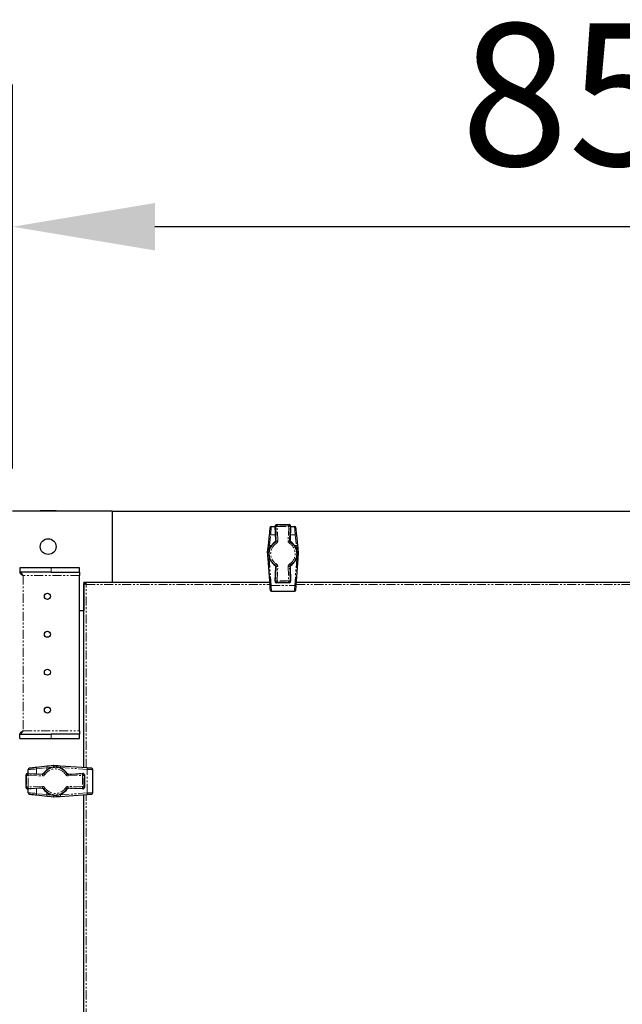
# Model space of a CAD drawing. Units: millimetres. Extents: x -2749 to 23066, y -22654 to 1746.
# Drawn here: x -675 to -252, y -14074 to -13381 of the extents above; entities that cross this region are included whole.
import ezdxf

# ---------------------------------------------------------------- set-up
doc = ezdxf.new("R2010")
doc.units = ezdxf.units.MM
doc.header["$PDSIZE"] = -1
doc.linetypes.add('PHANTOM', pattern=[12.7, 6.35, -1.27, 1.27, -1.27, 1.27, -1.27])
doc.layers.add('РАЗМЕРЫ', color=250, linetype='Continuous', lineweight=25)
doc.dimstyles.new('ISO-25', dxfattribs={"dimtxt": 1, "dimasz": 1, "dimexe": 1, "dimexo": 0.3, "dimgap": 0.3, "dimtad": 1, "dimtxsty": 'Standard', "dimcen": 1, "dimadec": 0, "dimazin": 0, "dimtfac": 1, "dimtmove": 0, "dimatfit": 3, "dimfxl": 1, "dimarcsym": 0})

# ---------------------------------------------------------------- blocks, each defined once
blk = doc.blocks.new('*D192')
at = {"layer": 'Defpoints', "color": 0, "transparency": 16777216}
for p in [(-680.34, -13526.96), (-680.34, -13726.96), (176.66, -13726.96)]:
    blk.add_point(p, dxfattribs=at)
at = {"layer": 'РАЗМЕРЫ', "color": 0, "lineweight": -2, "transparency": 16777216}
for p, q in [((-680.34, -13696.96), (-680.34, -13426.96)), ((176.66, -13696.96), (176.66, -13426.96)), ((76.66, -13526.96), (-580.34, -13526.96))]:
    blk.add_line(p, q, dxfattribs=at)
at = {"layer": 'РАЗМЕРЫ', "color": 0, "transparency": 16777216}
for points in [[(-580.34, -13510.3), (-580.34, -13543.63), (-680.34, -13526.96)], [(76.66, -13510.3), (76.66, -13543.63), (176.66, -13526.96)]]:
    blk.add_solid(points, dxfattribs=at)
at = {"layer": 'РАЗМЕРЫ', "color": 0, "transparency": 16777216, "insert": (-251.84, -13446.96), "char_height": 100, "attachment_point": 5}
blk.add_mtext('857', dxfattribs=at)

msp = doc.modelspace()

# ---------------------------------------------------------------- linework, layer by layer
at = {"color": 7, "linetype": 'Continuous', "lineweight": 25}
for p, q in [((-610.34, -13726.964), (-680.34, -13726.964)), ((-660.99, -13726.964), (-660.99, -13726.864)), ((-649.69, -13726.864), (-660.99, -13726.864)), ((-649.69, -13726.864), (-649.69, -13726.964)), ((-610.34, -13726.964), (106.66, -13726.964)), ((-610.34, -13726.964), (-610.34, -13776.964)), ((-498.445, -13737.864), (-495.745, -13737.864)), ((-495.328, -13747.737), (-495.759, -13737.541)), ((-495.758, -13737.541), (-495.759, -13737.541)), ((-494.76, -13736.499), (-485.92, -13736.499)), ((-494.76, -13736.5), (-494.76, -13736.499)), ((-485.92, -13736.5), (-485.92, -13736.499)), ((-484.921, -13737.541), (-485.351, -13747.737)), ((-484.934, -13737.864), (-482.235, -13737.864)), ((-484.921, -13737.541), (-484.921, -13737.541)), ((-499.996, -13743.767), (-500.821, -13751.175)), ((-479.859, -13751.175), (-480.683, -13743.767)), ((-495.327, -13747.737), (-495.328, -13747.737)), ((-485.352, -13747.737), (-485.351, -13747.737)), ((-501.319, -13755.658), (-501.326, -13756.025)), ((-501.007, -13760.42), (-499.636, -13779.289)), ((-481.044, -13779.289), (-479.672, -13760.42)), ((-479.353, -13756.025), (-479.36, -13755.658)), ((-675.269, -13766.964), (-675.269, -13769.964)), ((-653.34, -13766.964), (-675.269, -13766.964)), ((-633.34, -13766.964), (-653.34, -13766.964)), ((-633.34, -13769.964), (-633.34, -13766.964)), ((-495.759, -13776.386), (-495.328, -13766.19)), ((-495.328, -13766.19), (-495.327, -13766.191)), ((-485.351, -13766.19), (-485.352, -13766.191)), ((-485.351, -13766.19), (-484.921, -13776.386)), ((-653.34, -13769.964), (-675.269, -13769.964)), ((-653.34, -13769.964), (-633.34, -13769.964)), ((-633.34, -13769.964), (-633.34, -13772.364)), ((-633.34, -13881.564), (-633.34, -13772.364)), ((-630.34, -13776.964), (-630.34, -13796.964)), ((-630.34, -13776.964), (-610.34, -13776.964)), ((-630.264, -13907.504), (-630.264, -13777.952)), ((-630.258, -13777.914), (-629.461, -13777.914)), ((-629.39, -13777.046), (-629.39, -13777.843)), ((-629.352, -13777.04), (-499.799, -13777.04)), ((-610.34, -13776.964), (-499.805, -13776.964)), ((-610.34, -13777.04), (-610.34, -13776.964)), ((-603.74, -13777.04), (-603.74, -13776.964)), ((-596.94, -13776.964), (-596.94, -13777.04)), ((-573.74, -13777.04), (-573.74, -13776.964)), ((-566.94, -13776.964), (-566.94, -13777.04)), ((-495.759, -13776.386), (-495.758, -13776.386)), ((-485.92, -13777.428), (-494.76, -13777.428)), ((-494.76, -13777.428), (-494.76, -13777.428)), ((-485.92, -13777.428), (-485.92, -13777.428)), ((-484.921, -13776.386), (-484.921, -13776.386)), ((-480.88, -13777.04), (-22.799, -13777.04)), ((-480.875, -13776.964), (-22.805, -13776.964)), ((-498.41, -13783.364), (-482.27, -13783.364)), ((-633.34, -13796.964), (-630.34, -13796.964)), ((-630.34, -13907.499), (-630.34, -13796.964)), ((-630.264, -13796.964), (-630.34, -13796.964)), ((-630.34, -13803.564), (-630.264, -13803.564)), ((-630.264, -13810.364), (-630.34, -13810.364)), ((-630.34, -13833.564), (-630.264, -13833.564)), ((-630.264, -13840.364), (-630.34, -13840.364)), ((-675.269, -13886.964), (-675.269, -13883.964)), ((-675.269, -13883.964), (-653.34, -13883.964)), ((-633.34, -13883.964), (-653.34, -13883.964)), ((-633.34, -13881.564), (-633.34, -13883.964)), ((-633.34, -13886.964), (-633.34, -13883.964)), ((-675.269, -13886.964), (-653.34, -13886.964)), ((-653.34, -13886.964), (-633.34, -13886.964)), ((-656.128, -13906.483), (-663.537, -13907.307)), ((-651.279, -13905.977), (-651.645, -13905.984)), ((-628.015, -13907.668), (-646.883, -13906.296)), ((-670.804, -13921.384), (-670.804, -13912.544)), ((-670.804, -13912.544), (-670.804, -13912.544)), ((-669.762, -13911.545), (-659.567, -13911.975)), ((-669.762, -13911.545), (-669.762, -13911.545)), ((-669.44, -13911.558), (-669.44, -13908.859)), ((-659.567, -13911.976), (-659.567, -13911.975)), ((-641.113, -13911.975), (-630.917, -13911.545)), ((-641.113, -13911.975), (-641.113, -13911.976)), ((-630.917, -13911.545), (-630.917, -13911.545)), ((-629.875, -13912.544), (-629.876, -13912.544)), ((-629.875, -13912.544), (-629.875, -13921.384)), ((-623.94, -13925.034), (-623.94, -13908.894)), ((-670.804, -13921.384), (-670.804, -13921.384)), ((-659.567, -13921.952), (-669.762, -13922.383)), ((-669.762, -13922.382), (-669.762, -13922.383)), ((-669.44, -13925.069), (-669.44, -13922.369)), ((-663.537, -13926.62), (-656.128, -13927.445)), ((-659.567, -13921.951), (-659.567, -13921.952)), ((-646.883, -13927.631), (-628.015, -13926.26)), ((-641.113, -13921.952), (-641.113, -13921.951)), ((-630.917, -13922.383), (-641.113, -13921.952)), ((-630.917, -13922.383), (-630.917, -13922.382)), ((-630.34, -14527.499), (-630.34, -13926.429)), ((-630.264, -14527.504), (-630.264, -13926.423)), ((-629.875, -13921.384), (-629.876, -13921.384)), ((-651.645, -13927.943), (-651.279, -13927.95))]:
    msp.add_line(p, q, dxfattribs=at)
at = {"color": 7, "linetype": 'PHANTOM', "lineweight": 18}
for p, q in [((-495.758, -13737.541), (-495.412, -13737.873)), ((-495.327, -13747.737), (-495.758, -13737.541)), ((-495.412, -13737.873), (-494.988, -13747.914)), ((-494.414, -13736.832), (-494.76, -13736.5)), ((-494.76, -13736.5), (-485.92, -13736.5)), ((-486.266, -13736.832), (-494.414, -13736.832)), ((-494.414, -13737.831), (-494.414, -13736.832)), ((-493.989, -13747.871), (-494.414, -13737.831)), ((-494.414, -13737.831), (-486.266, -13737.831)), ((-486.266, -13737.831), (-486.69, -13747.871)), ((-485.92, -13736.5), (-486.266, -13736.832)), ((-486.266, -13737.831), (-486.266, -13736.832)), ((-485.692, -13747.914), (-485.267, -13737.873)), ((-484.921, -13737.541), (-485.352, -13747.737)), ((-485.267, -13737.873), (-484.921, -13737.541)), ((-499.827, -13751.122), (-499.003, -13743.713)), ((-499.003, -13743.713), (-495.498, -13743.713)), ((-485.181, -13743.713), (-481.677, -13743.713)), ((-481.677, -13743.713), (-480.853, -13751.122)), ((-499.827, -13751.122), (-498.411, -13751.122)), ((-494.988, -13747.914), (-495.327, -13747.737)), ((-485.352, -13747.737), (-485.692, -13747.914)), ((-482.268, -13751.122), (-480.853, -13751.122)), ((-500.329, -13755.982), (-500.326, -13755.791)), ((-500.293, -13756.501), (-500.329, -13755.982)), ((-500.01, -13760.561), (-499.632, -13760.561)), ((-498.638, -13779.43), (-500.01, -13760.561)), ((-480.67, -13760.561), (-482.041, -13779.43)), ((-481.047, -13760.561), (-480.67, -13760.561)), ((-480.35, -13755.982), (-480.386, -13756.496)), ((-480.354, -13755.791), (-480.35, -13755.982)), ((-653.34, -13766.964), (-653.34, -13769.964)), ((-495.758, -13776.386), (-495.327, -13766.191)), ((-494.988, -13766.014), (-495.412, -13776.054)), ((-495.327, -13766.191), (-494.988, -13766.014)), ((-494.414, -13776.096), (-493.989, -13766.056)), ((-486.69, -13766.056), (-486.266, -13776.096)), ((-485.267, -13776.054), (-485.692, -13766.014)), ((-485.692, -13766.014), (-485.352, -13766.191)), ((-485.352, -13766.191), (-484.921, -13776.386)), ((-672.94, -13772.364), (-672.94, -13881.564)), ((-633.34, -13772.364), (-672.94, -13772.364)), ((-628.664, -13778.64), (-499.683, -13778.64)), ((-628.664, -13907.62), (-628.664, -13778.64)), ((-498.638, -13779.43), (-482.041, -13779.43)), ((-495.412, -13776.054), (-495.758, -13776.386)), ((-494.76, -13777.428), (-494.414, -13777.096)), ((-485.92, -13777.428), (-494.76, -13777.428)), ((-486.266, -13776.096), (-494.414, -13776.096)), ((-494.414, -13777.096), (-494.414, -13776.096)), ((-494.414, -13777.096), (-486.266, -13777.096)), ((-486.266, -13777.096), (-486.266, -13776.096)), ((-486.266, -13777.096), (-485.92, -13777.428)), ((-484.921, -13776.386), (-485.267, -13776.054)), ((-480.996, -13778.64), (-22.683, -13778.64)), ((-672.94, -13881.564), (-633.34, -13881.564)), ((-653.34, -13883.964), (-653.34, -13886.964)), ((-670.804, -13912.544), (-670.472, -13912.89)), ((-670.804, -13921.384), (-670.804, -13912.544)), ((-669.472, -13912.89), (-670.472, -13912.89)), ((-670.472, -13912.89), (-670.472, -13921.037)), ((-669.43, -13911.891), (-669.762, -13911.545)), ((-669.762, -13911.545), (-659.567, -13911.976)), ((-669.472, -13912.89), (-659.432, -13913.314)), ((-669.472, -13921.037), (-669.472, -13912.89)), ((-659.39, -13912.315), (-669.43, -13911.891)), ((-663.591, -13908.301), (-656.182, -13907.477)), ((-663.591, -13911.805), (-663.591, -13908.301)), ((-659.567, -13911.976), (-659.39, -13912.315)), ((-656.182, -13908.892), (-656.182, -13907.477)), ((-651.512, -13906.978), (-651.321, -13906.974)), ((-651.321, -13906.974), (-650.803, -13907.011)), ((-646.743, -13907.672), (-646.743, -13907.294)), ((-646.743, -13907.294), (-627.874, -13908.665)), ((-631.249, -13911.891), (-641.29, -13912.315)), ((-641.29, -13912.315), (-641.113, -13911.976)), ((-641.247, -13913.314), (-631.207, -13912.89)), ((-641.113, -13911.976), (-630.917, -13911.545)), ((-630.917, -13911.545), (-631.249, -13911.891)), ((-631.207, -13912.89), (-631.207, -13921.037)), ((-630.208, -13912.89), (-631.207, -13912.89)), ((-630.208, -13912.89), (-629.876, -13912.544)), ((-630.208, -13921.037), (-630.208, -13912.89)), ((-629.876, -13912.544), (-629.876, -13921.384)), ((-627.874, -13925.262), (-627.874, -13908.665)), ((-659.432, -13920.613), (-669.472, -13921.037)), ((-631.207, -13921.037), (-641.247, -13920.613)), ((-670.472, -13921.037), (-670.804, -13921.384)), ((-669.472, -13921.037), (-670.472, -13921.037)), ((-659.567, -13921.951), (-669.762, -13922.382)), ((-669.762, -13922.382), (-669.43, -13922.036)), ((-669.43, -13922.036), (-659.39, -13921.612)), ((-663.591, -13925.627), (-663.591, -13922.122)), ((-656.182, -13926.451), (-663.591, -13925.627)), ((-659.39, -13921.612), (-659.567, -13921.951)), ((-656.182, -13926.451), (-656.182, -13925.035)), ((-651.321, -13926.953), (-651.512, -13926.95)), ((-650.803, -13926.917), (-651.321, -13926.953)), ((-627.874, -13925.262), (-646.743, -13926.634)), ((-646.743, -13926.634), (-646.743, -13926.256)), ((-641.29, -13921.612), (-631.249, -13922.036)), ((-641.113, -13921.951), (-641.29, -13921.612)), ((-630.917, -13922.382), (-641.113, -13921.951)), ((-631.249, -13922.036), (-630.917, -13922.382)), ((-630.208, -13921.037), (-631.207, -13921.037)), ((-629.876, -13921.384), (-630.208, -13921.037)), ((-628.664, -14527.62), (-628.664, -13926.307))]:
    msp.add_line(p, q, dxfattribs=at)
at = {"color": 7, "linetype": 'Continuous', "lineweight": 25, "flags": 128}
for points in [[(-499.439, -13738.753), (-499.449, -13738.846), (-499.479, -13739.12), (-499.529, -13739.568), (-499.597, -13740.175), (-499.68, -13740.923), (-499.777, -13741.79), (-499.883, -13742.747), (-499.996, -13743.767)], [(-480.683, -13743.767), (-480.796, -13742.747), (-480.903, -13741.79), (-480.999, -13740.923), (-481.083, -13740.175), (-481.15, -13739.568), (-481.2, -13739.12), (-481.231, -13738.846), (-481.241, -13738.753)], [(-500.821, -13751.175), (-500.986, -13752.662), (-501.153, -13754.158), (-501.319, -13755.658)], [(-479.36, -13755.658), (-479.527, -13754.158), (-479.693, -13752.662), (-479.859, -13751.175)], [(-501.326, -13756.025), (-501.219, -13757.5), (-501.113, -13758.967), (-501.007, -13760.42)], [(-479.672, -13760.42), (-479.567, -13758.967), (-479.46, -13757.5), (-479.353, -13756.025)], [(-499.636, -13779.289), (-499.582, -13780.025), (-499.533, -13780.702), (-499.49, -13781.294), (-499.455, -13781.78), (-499.429, -13782.14), (-499.413, -13782.361), (-499.407, -13782.436)], [(-481.272, -13782.436), (-481.267, -13782.361), (-481.251, -13782.14), (-481.225, -13781.78), (-481.189, -13781.294), (-481.146, -13780.702), (-481.097, -13780.025), (-481.044, -13779.289)], [(-651.645, -13905.984), (-653.145, -13906.151), (-654.641, -13906.317), (-656.128, -13906.483)], [(-646.883, -13906.296), (-648.337, -13906.191), (-649.804, -13906.084), (-651.279, -13905.977)], [(-663.537, -13907.307), (-664.556, -13907.42), (-665.514, -13907.527), (-666.38, -13907.623), (-667.128, -13907.707), (-667.736, -13907.774), (-668.184, -13907.824), (-668.458, -13907.854), (-668.55, -13907.865)], [(-624.867, -13907.896), (-624.942, -13907.891), (-625.164, -13907.875), (-625.524, -13907.849), (-626.009, -13907.813), (-626.601, -13907.77), (-627.278, -13907.721), (-628.015, -13907.668)], [(-668.55, -13926.063), (-668.458, -13926.073), (-668.184, -13926.103), (-667.736, -13926.153), (-667.128, -13926.221), (-666.38, -13926.304), (-665.514, -13926.4), (-664.556, -13926.507), (-663.537, -13926.62)], [(-656.128, -13927.445), (-654.641, -13927.61), (-653.145, -13927.776), (-651.645, -13927.943)], [(-628.015, -13926.26), (-627.278, -13926.206), (-626.601, -13926.157), (-626.009, -13926.114), (-625.524, -13926.079), (-625.164, -13926.053), (-624.942, -13926.037), (-624.867, -13926.031)], [(-651.279, -13927.95), (-649.804, -13927.843), (-648.337, -13927.737), (-646.883, -13927.631)]]:
    msp.add_lwpolyline(points, dxfattribs=at)
at = {"color": 7, "linetype": 'PHANTOM', "lineweight": 18, "flags": 128}
for points in [[(-499.003, -13743.713), (-498.889, -13742.524), (-498.783, -13741.406), (-498.686, -13740.396), (-498.603, -13739.523), (-498.535, -13738.814), (-498.486, -13738.291), (-498.455, -13737.971), (-498.445, -13737.864)], [(-494.414, -13737.831), (-494.604, -13737.839), (-494.788, -13737.847), (-494.958, -13737.854), (-495.108, -13737.86), (-495.232, -13737.866), (-495.326, -13737.87), (-495.387, -13737.872), (-495.412, -13737.873)], [(-486.266, -13737.831), (-486.075, -13737.839), (-485.892, -13737.847), (-485.722, -13737.854), (-485.572, -13737.86), (-485.448, -13737.866), (-485.353, -13737.87), (-485.292, -13737.872), (-485.267, -13737.873)], [(-482.235, -13737.864), (-482.224, -13737.971), (-482.194, -13738.291), (-482.144, -13738.814), (-482.076, -13739.523), (-481.993, -13740.396), (-481.897, -13741.406), (-481.79, -13742.524), (-481.677, -13743.713)], [(-500.326, -13755.791), (-500.159, -13754.229), (-499.992, -13752.67), (-499.827, -13751.122)], [(-494.925, -13749.649), (-495.026, -13749.488), (-495.124, -13749.332), (-495.214, -13749.188), (-495.294, -13749.061), (-495.36, -13748.955), (-495.41, -13748.875), (-495.442, -13748.824), (-495.456, -13748.803)], [(-493.989, -13747.871), (-494.18, -13747.879), (-494.364, -13747.887), (-494.534, -13747.894), (-494.684, -13747.901), (-494.808, -13747.906), (-494.902, -13747.91), (-494.963, -13747.913), (-494.988, -13747.914)], [(-486.69, -13747.871), (-486.499, -13747.879), (-486.316, -13747.887), (-486.146, -13747.894), (-485.996, -13747.901), (-485.872, -13747.906), (-485.777, -13747.91), (-485.716, -13747.913), (-485.692, -13747.914)], [(-485.224, -13748.803), (-485.237, -13748.824), (-485.269, -13748.875), (-485.32, -13748.955), (-485.386, -13749.061), (-485.465, -13749.188), (-485.556, -13749.332), (-485.653, -13749.488), (-485.755, -13749.649)], [(-480.853, -13751.122), (-480.687, -13752.67), (-480.521, -13754.229), (-480.354, -13755.791)], [(-500.01, -13760.561), (-500.115, -13759.047), (-500.132, -13758.804)], [(-480.548, -13758.809), (-480.564, -13759.047), (-480.67, -13760.561)], [(-495.456, -13765.125), (-495.442, -13765.104), (-495.41, -13765.052), (-495.36, -13764.972), (-495.294, -13764.867), (-495.214, -13764.74), (-495.124, -13764.596), (-495.026, -13764.44), (-494.925, -13764.278)], [(-494.988, -13766.014), (-494.963, -13766.015), (-494.902, -13766.017), (-494.808, -13766.021), (-494.684, -13766.027), (-494.534, -13766.033), (-494.364, -13766.04), (-494.18, -13766.048), (-493.989, -13766.056)], [(-485.692, -13766.014), (-485.716, -13766.015), (-485.777, -13766.017), (-485.872, -13766.021), (-485.996, -13766.027), (-486.146, -13766.033), (-486.316, -13766.04), (-486.499, -13766.048), (-486.69, -13766.056)], [(-485.755, -13764.278), (-485.653, -13764.44), (-485.556, -13764.596), (-485.465, -13764.74), (-485.386, -13764.867), (-485.32, -13764.972), (-485.269, -13765.052), (-485.237, -13765.104), (-485.224, -13765.125)], [(-498.41, -13783.364), (-498.415, -13783.27), (-498.431, -13782.993), (-498.458, -13782.543), (-498.493, -13781.936), (-498.536, -13781.196), (-498.585, -13780.35), (-498.638, -13779.43)], [(-495.412, -13776.054), (-495.387, -13776.055), (-495.326, -13776.058), (-495.232, -13776.062), (-495.108, -13776.067), (-494.958, -13776.073), (-494.788, -13776.081), (-494.604, -13776.088), (-494.414, -13776.096)], [(-485.267, -13776.054), (-485.292, -13776.055), (-485.353, -13776.058), (-485.448, -13776.062), (-485.572, -13776.067), (-485.722, -13776.073), (-485.892, -13776.081), (-486.075, -13776.088), (-486.266, -13776.096)], [(-482.041, -13779.43), (-482.094, -13780.35), (-482.144, -13781.196), (-482.187, -13781.936), (-482.222, -13782.543), (-482.248, -13782.993), (-482.264, -13783.27), (-482.27, -13783.364)], [(-669.472, -13912.89), (-669.464, -13912.699), (-669.457, -13912.516), (-669.449, -13912.346), (-669.443, -13912.196), (-669.438, -13912.072), (-669.434, -13911.977), (-669.431, -13911.916), (-669.43, -13911.891)], [(-669.44, -13908.859), (-669.332, -13908.848), (-669.012, -13908.818), (-668.49, -13908.768), (-667.781, -13908.7), (-666.908, -13908.617), (-665.897, -13908.521), (-664.78, -13908.414), (-663.591, -13908.301)], [(-659.432, -13913.314), (-659.424, -13913.123), (-659.416, -13912.94), (-659.409, -13912.77), (-659.403, -13912.62), (-659.397, -13912.496), (-659.394, -13912.401), (-659.391, -13912.34), (-659.39, -13912.315)], [(-658.501, -13911.848), (-658.48, -13911.861), (-658.428, -13911.893), (-658.348, -13911.944), (-658.243, -13912.01), (-658.116, -13912.089), (-657.972, -13912.18), (-657.816, -13912.277), (-657.654, -13912.379)], [(-656.182, -13907.477), (-654.633, -13907.311), (-653.075, -13907.145), (-651.512, -13906.978)], [(-648.5, -13907.171), (-648.256, -13907.188), (-646.743, -13907.294)], [(-643.025, -13912.379), (-642.864, -13912.277), (-642.708, -13912.18), (-642.564, -13912.089), (-642.437, -13912.01), (-642.331, -13911.944), (-642.251, -13911.893), (-642.2, -13911.861), (-642.179, -13911.848)], [(-641.29, -13912.315), (-641.289, -13912.34), (-641.286, -13912.401), (-641.282, -13912.496), (-641.277, -13912.62), (-641.27, -13912.77), (-641.263, -13912.94), (-641.256, -13913.123), (-641.247, -13913.314)], [(-631.249, -13911.891), (-631.248, -13911.916), (-631.246, -13911.977), (-631.242, -13912.072), (-631.236, -13912.196), (-631.23, -13912.346), (-631.223, -13912.516), (-631.215, -13912.699), (-631.207, -13912.89)], [(-627.874, -13908.665), (-626.953, -13908.718), (-626.107, -13908.768), (-625.367, -13908.811), (-624.761, -13908.846), (-624.31, -13908.872), (-624.033, -13908.888), (-623.94, -13908.894)], [(-659.432, -13920.613), (-659.424, -13920.804), (-659.416, -13920.988), (-659.409, -13921.158), (-659.403, -13921.307), (-659.397, -13921.432), (-659.394, -13921.526), (-659.391, -13921.587), (-659.39, -13921.612)], [(-641.29, -13921.612), (-641.289, -13921.587), (-641.286, -13921.526), (-641.282, -13921.432), (-641.277, -13921.307), (-641.27, -13921.158), (-641.263, -13920.988), (-641.256, -13920.804), (-641.247, -13920.613)], [(-669.472, -13921.037), (-669.464, -13921.228), (-669.457, -13921.412), (-669.449, -13921.582), (-669.443, -13921.732), (-669.438, -13921.856), (-669.434, -13921.95), (-669.431, -13922.011), (-669.43, -13922.036)], [(-663.591, -13925.627), (-664.78, -13925.513), (-665.897, -13925.407), (-666.908, -13925.31), (-667.781, -13925.227), (-668.49, -13925.159), (-669.012, -13925.11), (-669.332, -13925.079), (-669.44, -13925.069)], [(-657.654, -13921.549), (-657.816, -13921.65), (-657.972, -13921.748), (-658.116, -13921.838), (-658.243, -13921.918), (-658.348, -13921.984), (-658.428, -13922.034), (-658.48, -13922.066), (-658.501, -13922.08)], [(-651.512, -13926.95), (-653.075, -13926.783), (-654.633, -13926.616), (-656.182, -13926.451)], [(-646.743, -13926.634), (-648.256, -13926.739), (-648.5, -13926.756)], [(-642.179, -13922.08), (-642.2, -13922.066), (-642.251, -13922.034), (-642.331, -13921.984), (-642.437, -13921.918), (-642.564, -13921.838), (-642.708, -13921.748), (-642.864, -13921.65), (-643.025, -13921.549)], [(-631.249, -13922.036), (-631.248, -13922.011), (-631.246, -13921.95), (-631.242, -13921.856), (-631.236, -13921.732), (-631.23, -13921.582), (-631.223, -13921.412), (-631.215, -13921.228), (-631.207, -13921.037)], [(-623.94, -13925.034), (-624.033, -13925.039), (-624.31, -13925.055), (-624.761, -13925.081), (-625.367, -13925.117), (-626.107, -13925.16), (-626.953, -13925.209), (-627.874, -13925.262)]]:
    msp.add_lwpolyline(points, dxfattribs=at)
at = {"color": 7, "linetype": 'Continuous', "lineweight": 25}
for centre, radius in [((-655.34, -13751.964), 5.55), ((-655.84, -13786.964), 2.15), ((-655.84, -13813.63), 2.15), ((-655.84, -13840.297), 2.15), ((-655.84, -13866.964), 2.15)]:
    msp.add_circle(centre, radius, dxfattribs=at)
for centre, radius, start, end in [((-498.445, -13738.864), 1, 90, 173.651923), ((-494.76, -13737.499), 1, 90, 182.4182), ((-485.92, -13737.499), 1, 0, 90), ((-485.92, -13737.499), 1, 357.5818, 0), ((-482.235, -13738.864), 1, 6.348077, 90), ((-490.34, -13756.964), 9.964, 123.095022, 236.904978), ((-490.34, -13756.964), 9.964, 0, 56.904978), ((-490.34, -13756.964), 9.964, 303.095022, 0), ((-494.76, -13776.428), 1, 177.5818, 270), ((-485.92, -13776.428), 1, 270, 0), ((-485.92, -13776.428), 1, 0, 2.4182), ((-498.41, -13782.364), 1, 184.156247, 270), ((-482.27, -13782.364), 1, 270, 355.843753), ((-669.804, -13912.544), 1, 87.5818, 180), ((-668.44, -13908.859), 1, 96.348077, 180), ((-650.34, -13916.964), 9.964, 33.095022, 146.904978), ((-630.875, -13912.544), 1, 0, 92.4182), ((-624.94, -13908.894), 1, 0, 85.843753), ((-669.804, -13921.384), 1, 180, 272.4182), ((-668.44, -13925.069), 1, 180, 263.651923), ((-650.34, -13916.964), 9.964, 213.095022, 326.904978), ((-630.875, -13921.384), 1, 267.5818, 0), ((-624.94, -13925.034), 1, 274.156247, 0)]:
    msp.add_arc(centre, radius, start, end, dxfattribs=at)
at = {"color": 7, "linetype": 'PHANTOM', "lineweight": 18}
for centre, radius, start, end in [((-494.758, -13737.501), 1.001, 90.088872, 182.329725), ((-494.412, -13737.832), 1.001, 90.090533, 182.328064), ((-486.268, -13737.832), 1.001, 357.670007, 89.911396), ((-485.921, -13737.501), 1.001, 357.670275, 89.911128), ((-499.415, -13745.293), 1.633, 75.360238, 110.839546), ((-481.264, -13745.293), 1.633, 69.160454, 104.639762), ((-500.24, -13752.702), 1.633, 75.360238, 110.839546), ((-490.34, -13756.964), 9.632, 122.082087, 237.917913), ((-490.34, -13756.964), 8.633, 122.082087, 237.917913), ((-490.34, -13756.964), 8.633, 302.082087, 57.917913), ((-490.34, -13756.964), 9.632, 302.082087, 57.917913), ((-490.34, -13756.964), 9.964, 303.095022, 56.904978), ((-480.44, -13752.702), 1.633, 69.160454, 104.639762), ((-501.182, -13747.682), 8.344, 269.007048, 275.865957), ((-499.324, -13744.523), 11.313, 259.841073, 264.921254), ((-500.336, -13759.269), 1.332, 239.758634, 284.185428), ((-480.343, -13759.269), 1.332, 255.818915, 300.236077), ((-481.356, -13744.522), 11.314, 275.079504, 280.159072), ((-479.498, -13747.682), 8.344, 264.13414, 270.992854), ((-498.965, -13778.138), 1.332, 239.758634, 284.185428), ((-494.758, -13776.427), 1.001, 177.670275, 269.911128), ((-494.412, -13776.095), 1.001, 177.671936, 269.909467), ((-486.268, -13776.095), 1.001, 270.088604, 2.329993), ((-485.921, -13776.427), 1.001, 270.088872, 2.329725), ((-481.715, -13778.138), 1.332, 255.814572, 300.241366), ((-654.602, -13907.064), 1.633, 159.150952, 194.642598), ((-662.733, -13907.973), 11.265, 5.069975, 10.171526), ((-659.627, -13906.121), 8.349, 354.136235, 0.990904), ((-648.034, -13906.967), 1.332, 345.818095, 30.237843), ((-669.803, -13912.545), 1.001, 87.668662, 179.912812), ((-669.471, -13912.891), 1.001, 87.666975, 179.91279), ((-662.012, -13907.888), 1.632, 159.145824, 194.654578), ((-650.34, -13916.964), 9.632, 32.082087, 147.917913), ((-650.34, -13916.964), 8.633, 32.082087, 147.917913), ((-631.208, -13912.891), 1.001, 0.08721, 92.333025), ((-630.877, -13912.545), 1.001, 0.09051, 92.328017), ((-629.166, -13908.339), 1.332, 345.819741, 30.236197), ((-669.803, -13921.382), 1.001, 180.087188, 272.331338), ((-669.471, -13921.036), 1.001, 180.08721, 272.333025), ((-662.012, -13926.039), 1.632, 165.345422, 200.854176), ((-650.34, -13916.964), 9.632, 212.082087, 327.917913), ((-650.34, -13916.964), 8.633, 212.082087, 327.917913), ((-654.602, -13926.864), 1.633, 165.357402, 200.849048), ((-662.733, -13925.954), 11.265, 349.828474, 354.930025), ((-659.627, -13927.806), 8.349, 359.009096, 5.863765), ((-648.034, -13926.96), 1.332, 329.762157, 14.181905), ((-631.208, -13921.036), 1.001, 267.666975, 359.91279), ((-630.877, -13921.382), 1.001, 267.671983, 359.90949), ((-629.166, -13925.589), 1.332, 329.763803, 14.180259)]:
    msp.add_arc(centre, radius, start, end, dxfattribs=at)
at = {"color": 7, "linetype": 'Continuous', "lineweight": 25}
for points, knots in [([(-495.327, -13747.737), (-495.334, -13747.849), (-495.347, -13748.074), (-495.506, -13748.393), (-495.687, -13748.54), (-495.78, -13748.616)], [0, 0, 0, 0, 0.3259249, 0.6518103, 1, 1, 1, 1]), ([(-484.899, -13748.616), (-484.987, -13748.546), (-485.162, -13748.405), (-485.329, -13748.09), (-485.344, -13747.857), (-485.352, -13747.737)], [0, 0, 0, 0, 0.3259255, 0.6518013, 1, 1, 1, 1]), ([(-495.78, -13765.311), (-495.693, -13765.382), (-495.517, -13765.523), (-495.35, -13765.838), (-495.335, -13766.07), (-495.327, -13766.191)], [0, 0, 0, 0, 0.325963, 0.6518066, 1, 1, 1, 1]), ([(-485.352, -13766.191), (-485.346, -13766.078), (-485.333, -13765.853), (-485.173, -13765.535), (-484.993, -13765.387), (-484.899, -13765.311)], [0, 0, 0, 0, 0.3259527, 0.6518113, 1, 1, 1, 1]), ([(-675.34, -13770.034), (-675.295, -13770.25), (-675.211, -13770.661), (-674.594, -13771.269), (-673.804, -13771.83), (-673.213, -13772.195), (-672.94, -13772.364)], [0, 0, 0, 0, 0.2767984, 0.529629, 0.7824072, 1, 1, 1, 1]), ([(-672.94, -13772.364), (-673.155, -13772.015), (-673.567, -13771.348), (-674.174, -13770.546), (-674.736, -13770.05), (-675.1, -13769.991), (-675.269, -13769.964)], [0, 0, 0, 0, 0.27679, 0.5296296, 0.7824056, 1, 1, 1, 1]), ([(-628.664, -13778.64), (-628.85, -13778.589), (-629.223, -13778.487), (-629.716, -13778.333), (-630.078, -13778.18), (-630.263, -13778.04), (-630.259, -13777.951), (-630.258, -13777.914)], [0, 0, 0, 0, 0.210908, 0.4218497, 0.6327771, 0.8437151, 1, 1, 1, 1]), ([(-628.664, -13778.64), (-628.784, -13778.574), (-629.007, -13778.452), (-629.272, -13778.274), (-629.433, -13778.105), (-629.47, -13777.985), (-629.462, -13777.921), (-629.461, -13777.914)], [0, 0, 0, 0, 0.271117, 0.5034609, 0.7357173, 0.9680153, 1, 1, 1, 1]), ([(-629.39, -13777.046), (-629.339, -13777.049), (-629.237, -13777.054), (-629.083, -13777.306), (-628.93, -13777.706), (-628.79, -13778.178), (-628.701, -13778.502), (-628.664, -13778.64)], [0, 0, 0, 0, 0.2109171, 0.4218563, 0.6327912, 0.8437287, 1, 1, 1, 1]), ([(-629.39, -13777.843), (-629.324, -13777.848), (-629.202, -13777.858), (-629.024, -13778.04), (-628.855, -13778.292), (-628.735, -13778.51), (-628.671, -13778.626), (-628.664, -13778.64)], [0, 0, 0, 0, 0.2711009, 0.5034503, 0.735735, 0.9680092, 1, 1, 1, 1]), ([(-672.94, -13881.564), (-673.288, -13881.779), (-673.955, -13882.191), (-674.758, -13882.798), (-675.253, -13883.36), (-675.312, -13883.724), (-675.34, -13883.893)], [0, 0, 0, 0, 0.2767984, 0.529629, 0.7824072, 1, 1, 1, 1]), ([(-675.269, -13883.964), (-675.054, -13883.919), (-674.642, -13883.835), (-674.035, -13883.218), (-673.473, -13882.428), (-673.108, -13881.837), (-672.94, -13881.564)], [0, 0, 0, 0, 0.2767955, 0.5296292, 0.782402, 1, 1, 1, 1]), ([(-658.687, -13911.523), (-658.758, -13911.611), (-658.899, -13911.786), (-659.214, -13911.953), (-659.446, -13911.968), (-659.567, -13911.976)], [0, 0, 0, 0, 0.3259668, 0.6518295, 1, 1, 1, 1]), ([(-641.113, -13911.976), (-641.225, -13911.969), (-641.45, -13911.956), (-641.769, -13911.797), (-641.916, -13911.617), (-641.992, -13911.523)], [0, 0, 0, 0, 0.3259336, 0.6517851, 1, 1, 1, 1]), ([(-659.567, -13921.951), (-659.454, -13921.958), (-659.229, -13921.971), (-658.911, -13922.13), (-658.763, -13922.311), (-658.687, -13922.404)], [0, 0, 0, 0, 0.3259336, 0.6517851, 1, 1, 1, 1]), ([(-641.992, -13922.404), (-641.922, -13922.317), (-641.781, -13922.141), (-641.466, -13921.974), (-641.233, -13921.959), (-641.113, -13921.951)], [0, 0, 0, 0, 0.3259668, 0.6518295, 1, 1, 1, 1])]:
    msp.add_open_spline(points, degree=3, knots=knots, dxfattribs=at)
at = {"color": 7, "linetype": 'PHANTOM', "lineweight": 18}
for points, knots in [([(-495.78, -13748.616), (-495.758, -13748.629), (-495.649, -13748.691), (-495.541, -13748.753), (-495.456, -13748.803)], [0, 0, 0, 0, 0.2103658, 1, 1, 1, 1]), ([(-494.988, -13747.914), (-494.988, -13747.927), (-494.984, -13748.053), (-495.026, -13748.291), (-495.187, -13748.596), (-495.366, -13748.734), (-495.456, -13748.803)], [0, 0, 0, 0, 0.0391237, 0.3593852, 0.6796294, 1, 1, 1, 1]), ([(-493.989, -13747.871), (-493.989, -13747.899), (-493.981, -13748.15), (-494.066, -13748.626), (-494.389, -13749.235), (-494.746, -13749.511), (-494.925, -13749.649)], [0, 0, 0, 0, 0.0391245, 0.3593688, 0.6796894, 1, 1, 1, 1]), ([(-485.755, -13749.649), (-485.778, -13749.634), (-485.989, -13749.498), (-486.333, -13749.159), (-486.652, -13748.548), (-486.677, -13748.097), (-486.69, -13747.871)], [0, 0, 0, 0, 0.0391194, 0.3593667, 0.679684, 1, 1, 1, 1]), ([(-485.224, -13748.803), (-485.235, -13748.795), (-485.341, -13748.727), (-485.513, -13748.558), (-485.673, -13748.252), (-485.685, -13748.026), (-485.692, -13747.914)], [0, 0, 0, 0, 0.03915, 0.3594074, 0.6796566, 1, 1, 1, 1]), ([(-485.224, -13748.803), (-485.201, -13748.789), (-485.093, -13748.727), (-484.985, -13748.665), (-484.899, -13748.616)], [0, 0, 0, 0, 0.21036026, 1, 1, 1, 1]), ([(-495.456, -13765.125), (-495.478, -13765.138), (-495.586, -13765.201), (-495.695, -13765.262), (-495.78, -13765.311)], [0, 0, 0, 0, 0.2103602, 1, 1, 1, 1]), ([(-495.456, -13765.125), (-495.444, -13765.132), (-495.339, -13765.2), (-495.166, -13765.37), (-495.007, -13765.675), (-494.994, -13765.901), (-494.988, -13766.014)], [0, 0, 0, 0, 0.03915, 0.3594074, 0.6796566, 1, 1, 1, 1]), ([(-494.925, -13764.278), (-494.902, -13764.293), (-494.691, -13764.429), (-494.346, -13764.768), (-494.027, -13765.379), (-494.002, -13765.83), (-493.989, -13766.056)], [0, 0, 0, 0, 0.0391194, 0.3593667, 0.679684, 1, 1, 1, 1]), ([(-486.69, -13766.056), (-486.691, -13766.029), (-486.698, -13765.778), (-486.614, -13765.302), (-486.291, -13764.692), (-485.933, -13764.416), (-485.755, -13764.278)], [0, 0, 0, 0, 0.0391245, 0.3593688, 0.6796894, 1, 1, 1, 1]), ([(-485.692, -13766.014), (-485.692, -13766), (-485.696, -13765.875), (-485.654, -13765.637), (-485.492, -13765.332), (-485.313, -13765.194), (-485.224, -13765.125)], [0, 0, 0, 0, 0.0391237, 0.3593852, 0.6796294, 1, 1, 1, 1]), ([(-484.899, -13765.311), (-484.922, -13765.298), (-485.03, -13765.237), (-485.138, -13765.174), (-485.224, -13765.125)], [0, 0, 0, 0, 0.2103658, 1, 1, 1, 1]), ([(-657.654, -13912.379), (-657.669, -13912.402), (-657.805, -13912.612), (-658.144, -13912.957), (-658.755, -13913.276), (-659.206, -13913.301), (-659.432, -13913.314)], [0, 0, 0, 0, 0.0391346, 0.3593792, 0.6796871, 1, 1, 1, 1]), ([(-658.501, -13911.848), (-658.508, -13911.859), (-658.576, -13911.965), (-658.746, -13912.137), (-659.051, -13912.297), (-659.277, -13912.309), (-659.39, -13912.315)], [0, 0, 0, 0, 0.0391422, 0.3593826, 0.679622, 1, 1, 1, 1]), ([(-658.501, -13911.848), (-658.514, -13911.825), (-658.577, -13911.717), (-658.638, -13911.609), (-658.687, -13911.523)], [0, 0, 0, 0, 0.2103604, 1, 1, 1, 1]), ([(-641.247, -13913.314), (-641.275, -13913.315), (-641.526, -13913.322), (-642.002, -13913.238), (-642.611, -13912.915), (-642.887, -13912.557), (-643.025, -13912.379)], [0, 0, 0, 0, 0.039124, 0.3593666, 0.6796911, 1, 1, 1, 1]), ([(-641.992, -13911.523), (-642.005, -13911.546), (-642.067, -13911.654), (-642.129, -13911.762), (-642.179, -13911.848)], [0, 0, 0, 0, 0.2103658, 1, 1, 1, 1]), ([(-641.29, -13912.315), (-641.303, -13912.316), (-641.429, -13912.32), (-641.667, -13912.278), (-641.972, -13912.116), (-642.11, -13911.937), (-642.179, -13911.848)], [0, 0, 0, 0, 0.0391523, 0.3594486, 0.6796699, 1, 1, 1, 1]), ([(-659.432, -13920.613), (-659.405, -13920.613), (-659.154, -13920.605), (-658.678, -13920.69), (-658.068, -13921.013), (-657.792, -13921.37), (-657.654, -13921.549)], [0, 0, 0, 0, 0.039124, 0.3593666, 0.6796911, 1, 1, 1, 1]), ([(-643.025, -13921.549), (-643.011, -13921.526), (-642.874, -13921.315), (-642.535, -13920.97), (-641.924, -13920.651), (-641.473, -13920.626), (-641.247, -13920.613)], [0, 0, 0, 0, 0.0391346, 0.3593792, 0.6796871, 1, 1, 1, 1]), ([(-659.39, -13921.612), (-659.376, -13921.612), (-659.251, -13921.608), (-659.013, -13921.65), (-658.708, -13921.811), (-658.57, -13921.99), (-658.501, -13922.08)], [0, 0, 0, 0, 0.0391526, 0.3593947, 0.6796678, 1, 1, 1, 1]), ([(-658.687, -13922.404), (-658.674, -13922.381), (-658.613, -13922.273), (-658.55, -13922.165), (-658.501, -13922.08)], [0, 0, 0, 0, 0.2103658, 1, 1, 1, 1]), ([(-642.179, -13922.08), (-642.171, -13922.068), (-642.103, -13921.963), (-641.934, -13921.79), (-641.628, -13921.631), (-641.402, -13921.618), (-641.29, -13921.612)], [0, 0, 0, 0, 0.0391422, 0.3593826, 0.679622, 1, 1, 1, 1]), ([(-642.179, -13922.08), (-642.165, -13922.102), (-642.103, -13922.211), (-642.041, -13922.319), (-641.992, -13922.404)], [0, 0, 0, 0, 0.2103604, 1, 1, 1, 1])]:
    msp.add_open_spline(points, degree=3, knots=knots, dxfattribs=at)

# ---------------------------------------------------------------- dimensions: what is measured, and where the dimension line sits
at = {"layer": 'РАЗМЕРЫ'}
dim = msp.add_linear_dim(base=(-680.34, -13526.964), p1=(176.66, -13726.964), p2=(-680.34, -13726.964), angle=180, dimstyle='ISO-25', override={"dimscale": 100, "dimlfac": 1, "dimtxsty": 'Standard', "dimsah": 1, "dimtolj": 0}, dxfattribs=at)
dim.commit()
dim.dimension.update_dxf_attribs({"geometry": '*D192', "text_midpoint": (-251.84, -13446.964)})

doc.saveas('drawing.dxf')
